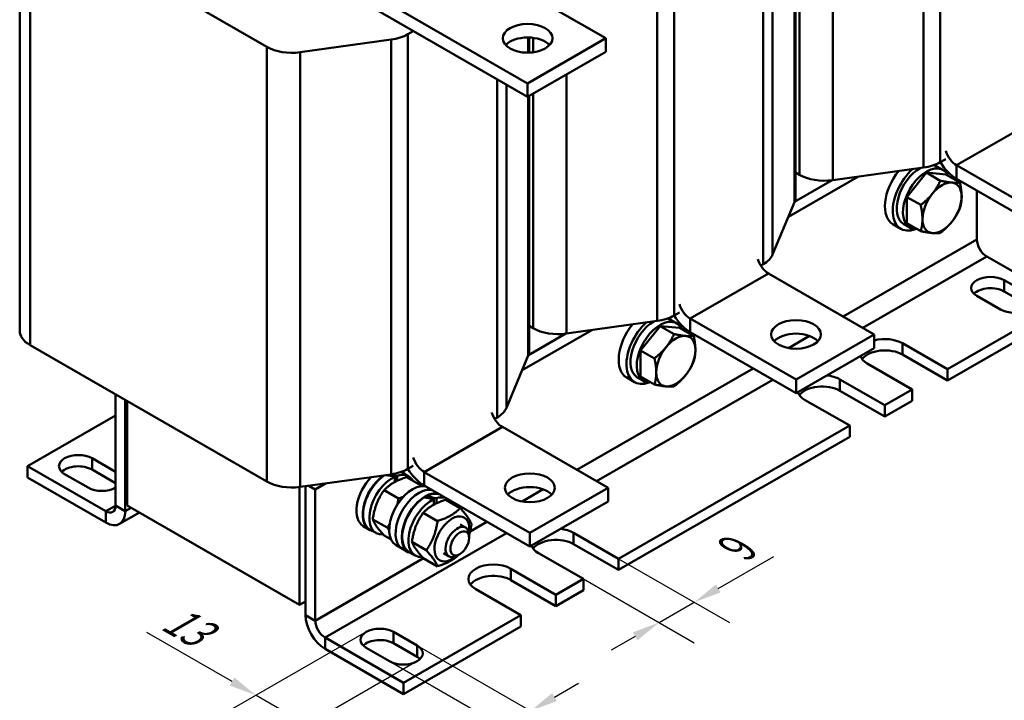
# Model space of a CAD drawing. Units: millimetres. Extents: x 0 to 840, y 0 to 594.
# Drawn here: x 571 to 749, y 199 to 322 of the extents above; entities that cross this region are included whole.
import ezdxf

# ---------------------------------------------------------------- set-up
doc = ezdxf.new("R2010")
doc.units = ezdxf.units.MM
doc.header["$LTSCALE"] = 2
for name, color, linetype, lineweight in [('Bemaßungen(DIN)', 7, 'Continuous', 25), ('Sichtbare Kanten(DIN)', 7, 'Continuous', 50), ('Sichtbare tangentiale Kanten(DIN)', 7, 'Continuous', 50)]:
    doc.layers.add(name, color=color, linetype=linetype, lineweight=lineweight)
doc.styles.add('Aktuell-BSI', font='arial.ttf')
doc.dimstyles.new('DIN - Meuthen', dxfattribs={"dimscale": 2, "dimtxt": 3.5, "dimasz": 2.5, "dimexe": 3.175, "dimexo": 0, "dimgap": 0.8, "dimtad": 1, "dimdec": 0, "dimrnd": 1e-08, "dimtxsty": 'Aktuell-BSI', "dimcen": 0.09, "dimdle": 10, "dimclrd": 7, "dimclre": 7, "dimclrt": 7, "dimadec": 0, "dimazin": 2, "dimtfac": 0.714286, "dimtdec": 1, "dimtmove": 0, "dimatfit": 3, "dimfxl": 1, "dimtolj": 1, "dimlwd": 25, "dimlwe": 25, "dimarcsym": 0})

# ---------------------------------------------------------------- blocks, each defined once
blk = doc.blocks.new('*D20')
at = {"layer": 'Bemaßungen(DIN)', "color": 7, "linetype": 'Continuous', "lineweight": 25, "transparency": 16777216}
for p, q in [((678.97, 224.7), (698.99, 213.17)), ((696.97, 219.33), (707.01, 225.12)), ((672.6, 221.04), (692.63, 209.51)), ((686.27, 213.17), (692.63, 216.84)), ((681.94, 210.68), (677.6, 208.18))]:
    blk.add_line(p, q, dxfattribs=at)
at = {"layer": 'Bemaßungen(DIN)', "color": 7, "linetype": 'Continuous', "transparency": 16777216}
for points in [[(696.55, 220.05), (697.38, 218.61), (692.63, 216.84)], [(681.52, 211.4), (682.35, 209.95), (686.27, 213.17)]]:
    blk.add_solid(points, dxfattribs=at)
at = {"layer": 'Defpoints', "color": 0, "linetype": 'Continuous', "transparency": 16777216}
for p in [(678.97, 224.7), (672.6, 221.04), (686.27, 213.17)]:
    blk.add_point(p, dxfattribs=at)
at = {"layer": 'Bemaßungen(DIN)', "color": 7, "linetype": 'Continuous', "lineweight": 25, "transparency": 16777216, "insert": (698.98, 229.07), "char_height": 7, "attachment_point": 1, "rotation": 29.936, "style": 'Aktuell-BSI'}
blk.add_mtext('\\A1;{\\Q-30.128;\\W0.816;\\H0.816x;9}', dxfattribs=at)
blk = doc.blocks.new('*D21')
at = {"layer": 'Bemaßungen(DIN)', "color": 7, "linetype": 'Continuous', "lineweight": 25, "transparency": 16777216}
for p, q in [((609.15, 202.52), (593.75, 211.38)), ((633.36, 211.47), (607.12, 196.36)), ((642.55, 206.18), (616.31, 191.06)), ((622.67, 194.73), (613.48, 200.02)), ((627.01, 192.23), (631.34, 189.74))]:
    blk.add_line(p, q, dxfattribs=at)
at = {"layer": 'Bemaßungen(DIN)', "color": 7, "linetype": 'Continuous', "transparency": 16777216}
for points in [[(609.56, 203.24), (608.73, 201.8), (613.48, 200.02)], [(627.42, 192.96), (626.59, 191.51), (622.67, 194.73)]]:
    blk.add_solid(points, dxfattribs=at)
at = {"layer": 'Defpoints', "color": 0, "linetype": 'Continuous', "transparency": 16777216}
for p in [(633.36, 211.47), (642.55, 206.18), (613.48, 200.02)]:
    blk.add_point(p, dxfattribs=at)
at = {"layer": 'Bemaßungen(DIN)', "color": 7, "linetype": 'Continuous', "lineweight": 25, "transparency": 16777216, "insert": (598.85, 217.03), "char_height": 7, "attachment_point": 1, "rotation": 330.064, "style": 'Aktuell-BSI'}
blk.add_mtext('\\A1;{\\Q30.128;\\W0.816;\\H0.816x;13}', dxfattribs=at)
blk = doc.blocks.new('*D22')
at = {"layer": 'Bemaßungen(DIN)', "color": 7, "linetype": 'Continuous', "lineweight": 25, "transparency": 16777216}
for p, q in [((642.55, 209.03), (669.42, 193.56)), ((637.6, 206.18), (664.47, 190.7)), ((667.39, 199.71), (671.72, 202.21)), ((663.06, 197.22), (658.11, 194.37)), ((653.77, 191.87), (643.79, 186.12))]:
    blk.add_line(p, q, dxfattribs=at)
at = {"layer": 'Bemaßungen(DIN)', "color": 7, "linetype": 'Continuous', "transparency": 16777216}
for points in [[(666.97, 200.44), (667.81, 198.99), (663.06, 197.22)], [(653.36, 192.6), (654.19, 191.15), (658.11, 194.37)]]:
    blk.add_solid(points, dxfattribs=at)
at = {"layer": 'Defpoints', "color": 0, "linetype": 'Continuous', "transparency": 16777216}
for p in [(642.55, 209.03), (637.6, 206.18), (658.11, 194.37)]:
    blk.add_point(p, dxfattribs=at)
at = {"layer": 'Bemaßungen(DIN)', "color": 7, "linetype": 'Continuous', "lineweight": 25, "transparency": 16777216, "insert": (641.52, 193.26), "char_height": 7, "attachment_point": 1, "rotation": 29.936, "style": 'Aktuell-BSI'}
blk.add_mtext('\\A1;{\\Q-30.128;\\W0.816;\\H0.816x;7}', dxfattribs=at)

msp = doc.modelspace()

# ---------------------------------------------------------------- linework, layer by layer
at = {"layer": 'Sichtbare Kanten(DIN)'}
for p, q in [((570.79, 265.86), (570.79, 344.35)), ((572.67, 341.74), (615.43, 317.12)), ((676.67, 318.66), (646.97, 335.77)), ((710.91, 335.93), (710.91, 289.93)), ((662.53, 310.52), (632.83, 327.62)), ((632.83, 325.17), (662.53, 308.07)), ((621.45, 316.14), (637.86, 318.42)), ((640.89, 319.39), (641.87, 319.96)), ((676.67, 318.66), (662.53, 310.52)), ((662.83, 318.8), (662.83, 316.08)), ((676.67, 318.66), (676.67, 316.21)), ((662.53, 308.07), (676.67, 316.21)), ((662.53, 310.52), (662.53, 308.07)), ((662.83, 308.24), (662.83, 262.24)), ((734.03, 295.31), (717.62, 293.04)), ((737.54, 294.88), (736.41, 295.53)), ((738.04, 296.86), (737.05, 296.29)), ((759.08, 284.74), (739.99, 295.73)), ((709.63, 286.44), (722.19, 293.67)), ((711.6, 294.01), (710.91, 294.41)), ((731.01, 290), (734.55, 294.4)), ((734.55, 294.4), (738.08, 294.08)), ((734.55, 294.4), (737.06, 292.95)), ((738.08, 294.08), (740.6, 292.63)), ((717.53, 293.02), (710.75, 289.12)), ((759.08, 282.28), (739.99, 293.28)), ((731.01, 285.28), (731.01, 290)), ((731.01, 290), (733.52, 288.56)), ((743.67, 291.16), (743.67, 282.33)), ((710.73, 289.07), (706.78, 279.62)), ((729.92, 284.26), (728.51, 285.08)), ((731.55, 284.48), (730.42, 285.13)), ((731.01, 285.28), (733.52, 283.84)), ((745.44, 279.27), (759.58, 271.12)), ((705.09, 277.88), (704.64, 277.62)), ((706.05, 276.19), (725.14, 265.19)), ((748.62, 274.99), (752.86, 272.55)), ((747.91, 269.7), (743.67, 272.14)), ((752.86, 270.51), (748.62, 272.95)), ((738.37, 258.91), (759.58, 271.12)), ((689.96, 269.17), (688.97, 268.6)), ((738.37, 256.86), (759.58, 269.08)), ((685.94, 267.62), (669.53, 265.35)), ((689.46, 267.19), (688.33, 267.84)), ((711, 257.05), (691.91, 268.04)), ((661.55, 258.75), (674.1, 265.98)), ((669.45, 265.33), (662.67, 261.43)), ((663.51, 266.32), (662.83, 266.72)), ((682.93, 262.31), (686.46, 266.71)), ((686.46, 266.71), (690, 266.39)), ((686.46, 266.71), (688.98, 265.26)), ((690, 266.39), (692.51, 264.94)), ((711, 254.6), (691.91, 265.59)), ((725.14, 265.19), (711, 257.05)), ((725.14, 262.74), (725.14, 265.19)), ((615.43, 238.63), (572.67, 263.26)), ((730.23, 263.59), (738.37, 258.91)), ((682.93, 257.59), (682.93, 262.31)), ((682.93, 262.31), (685.44, 260.87)), ((711, 254.6), (725.14, 262.74)), ((738.37, 256.86), (730.23, 261.55)), ((662.65, 261.38), (658.7, 251.93)), ((732, 255.24), (723.87, 259.93)), ((738.37, 258.91), (738.37, 256.86)), ((681.84, 256.58), (680.43, 257.39)), ((683.47, 256.79), (682.34, 257.44)), ((682.93, 257.59), (685.44, 256.15)), ((711, 254.6), (711, 257.05)), ((718.92, 257.08), (727.05, 252.39)), ((588.11, 254.37), (588.11, 234.28)), ((727.05, 250.35), (718.92, 255.03)), ((727.05, 252.39), (732, 255.24)), ((732, 253.2), (732, 255.24)), ((589.87, 233.26), (589.87, 253.35)), ((590.23, 253.15), (590.23, 234.29)), ((720.69, 248.73), (712.56, 253.41)), ((727.05, 250.35), (732, 253.2)), ((727.05, 252.39), (727.05, 250.35)), ((588.11, 250.56), (572.2, 241.4)), ((657, 250.19), (656.56, 249.93)), ((657.97, 248.5), (677.06, 237.5)), ((678.97, 224.7), (720.69, 248.73)), ((720.69, 246.68), (720.69, 248.73)), ((678.97, 222.66), (720.69, 246.68)), ((583.86, 242.82), (588.11, 240.38)), ((586.34, 233.26), (572.2, 241.4)), ((572.2, 241.4), (572.2, 239.36)), ((588.11, 238.34), (583.86, 240.78)), ((639.8, 240.41), (639.96, 240.31)), ((639.91, 240.23), (641.04, 239.58)), ((641.87, 241.48), (640.89, 240.91)), ((662.92, 229.36), (643.83, 240.35)), ((572.2, 239.36), (586.34, 231.21)), ((583.16, 237.53), (578.91, 239.97)), ((637.86, 239.93), (621.45, 237.66)), ((624.17, 237.22), (626.02, 238.29)), ((637.19, 239.74), (637.19, 239.84)), ((638.52, 238.53), (638.52, 239.51)), ((638.98, 239.68), (638.98, 238.76)), ((640.68, 239.42), (643.28, 237.92)), ((621.34, 216.37), (621.34, 237.64)), ((622.4, 237.79), (622.4, 214.53)), ((624.17, 237.22), (623.03, 237.88)), ((624.17, 237.22), (624.17, 213.51)), ((636.6, 237.06), (639.19, 235.57)), ((662.92, 226.91), (643.83, 237.9)), ((677.06, 237.5), (662.92, 229.36)), ((677.06, 235.05), (677.06, 237.5)), ((644.26, 235.67), (644.26, 235.99)), ((645.6, 234.46), (645.6, 235.44)), ((646.05, 235.61), (646.05, 234.69)), ((647.75, 235.34), (650.35, 233.85)), ((662.92, 226.91), (677.06, 235.05)), ((588.83, 230.97), (592.41, 233.03)), ((590.23, 234.29), (621.34, 216.37)), ((643.67, 232.99), (646.26, 231.5)), ((634.56, 231.8), (637.15, 230.31)), ((632.84, 230.57), (633.97, 229.92)), ((634.02, 230), (635.15, 229.35)), ((650.34, 230.87), (651.32, 230.31)), ((636.6, 228.89), (637.89, 228.15)), ((641.63, 227.73), (644.22, 226.23)), ((651.95, 228.43), (651.95, 228.93)), ((662.92, 226.91), (662.92, 229.36)), ((670.84, 229.39), (678.97, 224.7)), ((638.78, 227.15), (639.91, 226.49)), ((639.91, 226.49), (641.04, 225.84)), ((641.09, 225.93), (642.22, 225.28)), ((678.97, 222.66), (670.84, 227.34)), ((643.67, 224.82), (646.26, 223.32)), ((647.35, 225.67), (648.33, 225.11)), ((650.27, 225.51), (649.83, 225.26)), ((672.6, 221.04), (664.47, 225.72)), ((678.97, 224.7), (678.97, 222.66)), ((659.52, 222.87), (667.65, 218.19)), ((667.65, 216.15), (659.52, 220.83)), ((667.65, 218.19), (672.6, 221.04)), ((672.6, 219), (672.6, 221.04)), ((661.29, 214.52), (653.16, 219.21)), ((667.65, 216.15), (672.6, 219)), ((622.4, 216.98), (621.34, 216.37)), ((667.65, 218.19), (667.65, 216.15)), ((640.08, 202.31), (661.29, 214.52)), ((661.29, 212.48), (661.29, 214.52)), ((640.08, 200.26), (661.29, 212.48)), ((625.94, 210.45), (640.08, 202.31)), ((638.31, 211.47), (642.55, 209.03)), ((625.94, 208.41), (640.08, 200.26)), ((637.6, 206.18), (633.36, 208.62)), ((642.55, 206.98), (638.31, 209.43)), ((640.08, 202.31), (640.08, 200.26))]:
    msp.add_line(p, q, dxfattribs=at)
for centre, major_axis, ratio in [((662.53, 318.66), (-4.5, 0), 0.575862), ((711, 265.19), (4.5, 0), 0.575862), ((662.92, 237.5), (4.5, 0), 0.575862), ((650.26, 227.46), (1.19, 2.07), 0.578093)]:
    msp.add_ellipse(centre, major_axis=major_axis, ratio=ratio, dxfattribs=at)
for centre, major_axis, ratio, start_param, end_param in [((636.36, 322), (-6.4, 0), 0.575862, 1.807057, 2.356194), ((662.53, 316.21), (-4.5, 0), 0.575862, 3.634548, 5.79023), ((619.95, 319.72), (-6.4, 0), 0.575862, 0.785398, 1.807057), ((739.99, 298.18), (-1.5, 2.6), 0.578093, 1.190048, 2.358128), ((733.42, 290.33), (-2.99, -5.2), 0.578093, 3.930383, 6.283185), ((734.55, 289.68), (2.99, 5.2), 0.578093, 5.904034, 9.803929), ((732.53, 298.89), (6.4, 0), 0.575862, 4.94865, 5.497787), ((733.42, 290.33), (2.99, 5.2), 0.578093, 0, 0.169118), ((733.42, 290.33), (3.49, 6.07), 0.578093, 6.231414, 6.236594), ((739.99, 298.18), (-2.99, 5.2), 0.578093, 1.600398, 2.358128), ((716.12, 296.62), (6.4, 0), 0.575862, 3.926991, 4.94865), ((732, 291.14), (-3.49, -6.07), 0.578093, 4.44637, 6.283185), ((733.42, 290.33), (-3.49, -6.07), 0.578093, 4.206846, 6.892713), ((733.42, 290.33), (3.49, 6.07), 0.578093, 5.673658, 5.827161), ((737.38, 288.05), (2.5, 4.33), 0.578093, 0.259866, 1.307063), ((737.38, 288.05), (2.5, 4.33), 0.578093, 5.495853, 6.543051), ((704.52, 289.93), (6.4, 0), 0.575862, 6.046924, 6.283185), ((737.38, 288.05), (-2.5, -4.33), 0.578093, 4.448656, 5.495853), ((737.38, 288.05), (2.5, 4.33), 0.578093, 4.448656, 5.495853), ((737.38, 288.05), (-2.5, -4.33), 0.578093, 5.495853, 6.543051), ((737.38, 288.05), (-2.5, -4.33), 0.578093, 0.259866, 1.307063), ((745.44, 281.31), (1.25, -2.17), 0.578093, 3.928925, 5.499721), ((700.56, 280.48), (6.4, 0), 0.575862, 5.497787, 6.046924), ((706.05, 278.64), (1.5, -2.6), 0.578093, 4.33164, 5.499721), ((746.14, 273.57), (-3.5, 0), 0.575862, 3.926991, 7.068583), ((746.14, 271.52), (-3.5, 0), 0.575862, 3.926991, 5.751446), ((750.39, 271.12), (3.5, 0), 0.575862, 3.926991, 7.068583), ((691.91, 270.49), (-1.5, 2.6), 0.578093, 1.190048, 2.358128), ((684.45, 271.2), (6.4, 0), 0.575862, 4.94865, 5.497787), ((685.33, 262.64), (3.49, 6.07), 0.578093, 6.231414, 6.236594), ((691.91, 270.49), (-2.99, 5.2), 0.578093, 1.600398, 2.358128), ((683.92, 263.46), (-3.49, -6.07), 0.578093, 4.44637, 6.283185), ((685.33, 262.64), (-3.49, -6.07), 0.578093, 4.206846, 6.892713), ((685.33, 262.64), (-2.99, -5.2), 0.578093, 3.930383, 6.283185), ((686.46, 261.99), (2.99, 5.2), 0.578093, 5.904034, 9.803929), ((685.33, 262.64), (2.99, 5.2), 0.578093, 0, 0.169118), ((685.33, 262.64), (3.49, 6.07), 0.578093, 5.673658, 5.827161), ((577.19, 265.86), (-6.4, 0), 0.575862, 0, 0.785398), ((668.04, 268.93), (6.4, 0), 0.575862, 3.926991, 4.94865), ((689.29, 260.36), (2.5, 4.33), 0.578093, 0.259866, 1.307063), ((711, 262.74), (-4.5, 0), 0.575862, 3.634548, 5.79023), ((689.29, 260.36), (2.5, 4.33), 0.578093, 5.495853, 6.543051), ((727.05, 261.76), (4.5, 0), 0.575862, 0.785398, 2.008945), ((656.43, 262.24), (6.4, 0), 0.575862, 6.046924, 6.283185), ((689.29, 260.36), (-2.5, -4.33), 0.578093, 4.448656, 5.495853), ((689.29, 260.36), (2.5, 4.33), 0.578093, 4.448656, 5.495853), ((727.05, 259.72), (-4.5, 0), 0.575862, 3.926991, 5.877815), ((727.05, 261.76), (-4.5, 0), 0.575862, 0.181909, 0.785398), ((689.29, 260.36), (-2.5, -4.33), 0.578093, 5.495853, 6.543051), ((689.29, 260.36), (-2.5, -4.33), 0.578093, 0.259866, 1.307063), ((715.74, 255.24), (4.5, 0), 0.575862, 0.785398, 1.388887), ((715.74, 255.24), (-4.5, 0), 0.575862, 0.181909, 0.785398), ((715.74, 253.2), (-4.5, 0), 0.575862, 3.926991, 5.877815), ((657.97, 250.95), (1.5, -2.6), 0.578093, 4.33164, 5.499721), ((652.48, 252.79), (6.4, 0), 0.575862, 5.497787, 6.046924), ((581.39, 241.4), (-3.5, 0), 0.575862, 3.926991, 7.068583), ((643.83, 242.81), (-1.5, 2.6), 0.578093, 1.190048, 2.358128), ((581.39, 239.36), (-3.5, 0), 0.575862, 3.926991, 5.751446), ((636.36, 243.51), (6.4, 0), 0.575862, 4.94865, 5.497787), ((638.1, 234.46), (2.94, 5.11), 0.578093, 5.952143, 6.854249), ((636.97, 235.11), (2.94, 5.11), 0.578093, 0, 0.084577), ((636.97, 235.11), (2.99, 5.2), 0.578093, 6.100357, 6.338723), ((643.83, 242.81), (-2.99, 5.2), 0.578093, 1.600398, 2.358128), ((619.95, 241.24), (6.4, 0), 0.575862, 3.926991, 4.94865), ((635.84, 235.77), (-2.99, -5.2), 0.578093, 4.300088, 6.283185), ((636.97, 235.11), (-2.99, -5.2), 0.578093, 4.026062, 6.466014), ((636.97, 235.11), (-2.94, -5.11), 0.578093, 3.990817, 6.283185), ((638.1, 234.46), (-2.94, -5.11), 0.578093, 3.822545, 6.65427), ((637.36, 234.89), (-11.36, 2.12), 0.411336, 4.686573, 4.835504), ((636.57, 235.34), (-11.36, 2.12), 0.411336, 4.576685, 4.675296), ((585.63, 238.96), (-3.5, 0), 0.575862, 0.785398, 2.356194), ((641.77, 232.35), (-2.99, -5.2), 0.578093, 3.375346, 6.283185), ((642.91, 231.69), (-2.99, -5.2), 0.578093, 3.375346, 6.283185), ((642.91, 231.69), (-2.99, -5.2), 0.578093, 3.375346, 6.283185), ((644.04, 231.04), (-2.99, -5.2), 0.578093, 3.375346, 6.466014), ((644.04, 231.04), (2.94, 5.11), 0.578093, 0.146472, 0.729201), ((662.92, 235.05), (-4.5, 0), 0.575862, 3.634548, 5.79023), ((644.04, 231.04), (-2.94, -5.11), 0.578093, 3.979321, 6.283185), ((645.17, 230.39), (-2.94, -5.11), 0.578093, 3.822545, 6.65427), ((644.43, 230.82), (-11.36, 2.12), 0.411336, 4.686573, 4.843349), ((643.65, 231.27), (-11.36, 2.12), 0.411336, 4.576685, 4.734821), ((645.17, 230.39), (2.94, 5.11), 0.578093, 0.146472, 0.571064), ((645.17, 230.39), (2.94, 5.11), 0.578093, 5.952143, 6.136713), ((586.34, 235.3), (1.25, -2.17), 0.578093, 5.499721, 7.070517), ((586.34, 235.3), (2.5, -4.33), 0.578093, 5.499721, 7.070517), ((648.85, 228.27), (2.22, 3.86), 0.578093, 5.285746, 10.422217), ((649.83, 227.71), (1.5, 2.6), 0.578093, 5.495853, 10.21211), ((667.65, 227.55), (4.5, 0), 0.575862, 0.785398, 1.388887), ((667.65, 225.51), (-4.5, 0), 0.575862, 3.926991, 5.877815), ((667.65, 227.55), (-4.5, 0), 0.575862, 0.181909, 0.785398), ((656.34, 221.04), (-4.5, 0), 0.575862, 3.926991, 7.068583), ((656.34, 219), (-4.5, 0), 0.575862, 3.926991, 5.877815), ((625.94, 212.5), (2.5, -4.33), 0.578093, 3.928925, 5.499721), ((625.94, 212.5), (1.25, -2.17), 0.578093, 3.928925, 5.499721), ((635.84, 210.05), (-3.5, 0), 0.575862, 3.926991, 7.068583), ((635.84, 208), (-3.5, 0), 0.575862, 3.926991, 5.751446), ((640.08, 207.6), (3.5, 0), 0.575862, 3.926991, 7.068583), ((640.08, 205.56), (-3.5, 0), 0.575862, 3.673332, 3.926991)]:
    msp.add_ellipse(centre, major_axis=major_axis, ratio=ratio, start_param=start_param, end_param=end_param, dxfattribs=at)
for points, weights in [([(735.61, 290.57), (736.43, 291.59), (737.06, 292.95)], [1, 1.0379548493, 1]), ([(737.06, 292.95), (738.32, 292.68), (739.14, 292.61)], [1, 1.0379548493, 1]), ([(739.14, 292.61), (739.96, 292.53), (740.6, 292.63)], [1, 1.0379548493, 1]), ([(740.6, 292.63), (740.91, 291.18), (740.91, 290.09)], [1, 1.0379548493, 1]), ([(733.52, 288.56), (734.79, 289.55), (735.61, 290.57)], [1, 1.0379548493, 1]), ([(740.91, 290.09), (740.91, 288.99), (740.6, 287.91)], [1, 1.0379548493, 1]), ([(733.84, 286.01), (733.84, 287.11), (733.52, 288.56)], [1, 1.0379548493, 1]), ([(740.6, 287.91), (739.96, 286.55), (739.14, 285.53)], [1, 1.0379548493, 1]), ([(733.52, 283.84), (733.84, 284.92), (733.84, 286.01)], [1, 1.0379548493, 1]), ([(739.14, 285.53), (738.32, 284.51), (737.06, 283.51)], [1, 1.0379548493, 1]), ([(735.61, 283.49), (734.79, 283.57), (733.52, 283.84)], [1, 1.0379548493, 1]), ([(737.06, 283.51), (736.43, 283.42), (735.61, 283.49)], [1, 1.0379548493, 1]), ([(687.52, 262.88), (688.34, 263.9), (688.98, 265.26)], [1, 1.0379548493, 1]), ([(688.98, 265.26), (690.24, 264.99), (691.06, 264.92)], [1, 1.0379548493, 1]), ([(691.06, 264.92), (691.88, 264.84), (692.51, 264.94)], [1, 1.0379548493, 1]), ([(692.51, 264.94), (692.83, 263.49), (692.83, 262.4)], [1, 1.0379548493, 1]), ([(685.44, 260.87), (686.7, 261.86), (687.52, 262.88)], [1, 1.0379548493, 1]), ([(692.83, 262.4), (692.83, 261.3), (692.51, 260.22)], [1, 1.0379548493, 1]), ([(685.76, 258.32), (685.76, 259.42), (685.44, 260.87)], [1, 1.0379548493, 1]), ([(692.51, 260.22), (691.88, 258.86), (691.06, 257.84)], [1, 1.0379548493, 1]), ([(685.44, 256.15), (685.76, 257.23), (685.76, 258.32)], [1, 1.0379548493, 1]), ([(687.52, 255.8), (686.7, 255.88), (685.44, 256.15)], [1, 1.0379548493, 1]), ([(691.06, 257.84), (690.24, 256.82), (688.98, 255.82)], [1, 1.0379548493, 1]), ([(688.98, 255.82), (688.34, 255.73), (687.52, 255.8)], [1, 1.0379548493, 1]), ([(640.68, 239.42), (638.05, 238.58), (636.6, 237.06)], [1, 1.15470053838, 1]), ([(636.6, 237.06), (634.99, 234.77), (634.56, 231.8)], [1, 1.15470053838, 1]), ([(643.13, 237.78), (643.2, 237.85), (643.28, 237.92)], [1.01260943216, 1.0065850152, 1]), ([(643.28, 237.92), (643.33, 237.86), (643.37, 237.81)], [1, 1.00416999032, 1.00811517445]), ([(638.99, 234.44), (639.11, 234.97), (639.19, 235.57)], [1.04544915378, 1.02767572979, 1]), ([(639.19, 235.57), (639.68, 235.72), (640.09, 235.88)], [1, 1.02529034054, 1.04231178517]), ([(647.75, 235.34), (645.12, 234.51), (643.67, 232.99)], [1, 1.15470053838, 1]), ([(643.67, 232.99), (642.06, 230.7), (641.63, 227.73)], [1, 1.15470053838, 1]), ([(646.26, 231.5), (648.89, 232.33), (650.35, 233.85)], [1, 1.15470053838, 1]), ([(650.35, 233.85), (651.96, 232.05), (652.39, 230.94)], [1, 1.15470053838, 1]), ([(634.56, 231.8), (634.99, 230.68), (636.6, 228.89)], [1, 1.15470053838, 1]), ([(644.22, 226.23), (645.83, 228.53), (646.26, 231.5)], [1, 1.15470053838, 1]), ([(637.15, 230.31), (637.42, 230.68), (637.64, 231.04)], [1, 1.02238849473, 1.03829679616]), ([(637.53, 229.87), (637.35, 230.08), (637.15, 230.31)], [1.03051775705, 1.0171629996, 1]), ([(652.39, 230.94), (652.22, 229.81), (651.95, 228.89)], [1, 1.05365981458, 1.07009447493]), ([(641.63, 227.73), (642.06, 226.61), (643.67, 224.82)], [1, 1.15470053838, 1]), ([(646.26, 223.32), (645.83, 224.44), (644.22, 226.23)], [1, 1.15470053838, 1]), ([(650.07, 225.4), (648.71, 224.1), (646.26, 223.32)], [1.0232938426, 1.14201308036, 1])]:
    msp.add_rational_spline(points, weights, degree=2, dxfattribs=at)
at = {"layer": 'Sichtbare tangentiale Kanten(DIN)'}
for p, q in [((734.03, 373.8), (734.03, 295.31)), ((737.05, 296.29), (737.05, 374.77)), ((688.97, 268.6), (688.97, 347.08)), ((685.94, 346.11), (685.94, 267.62)), ((572.67, 263.26), (572.67, 341.74)), ((717.62, 293.04), (717.62, 339.79)), ((705.09, 338.94), (705.09, 277.88)), ((706.78, 279.62), (706.78, 337.96)), ((711.6, 336.32), (711.6, 294.01)), ((710.73, 335.83), (710.73, 289.07)), ((637.86, 318.42), (637.86, 239.93)), ((640.89, 240.91), (640.89, 319.39)), ((662.65, 318.8), (662.65, 316.07)), ((663.51, 318.74), (663.51, 316.14)), ((615.43, 317.12), (615.43, 238.63)), ((658.7, 317.3), (658.7, 317.57)), ((621.45, 237.66), (621.45, 316.14)), ((657, 311.25), (657, 250.19)), ((669.53, 265.35), (669.53, 312.1)), ((658.7, 251.93), (658.7, 310.27)), ((662.65, 308.14), (662.65, 261.38)), ((663.51, 308.63), (663.51, 266.32)), ((739.99, 295.73), (754.13, 303.88)), ((739.99, 293.28), (739.99, 295.73)), ((743.67, 282.33), (719.53, 268.43)), ((745.44, 279.27), (723.07, 266.39)), ((691.91, 268.04), (706.05, 276.19)), ((748.62, 272.95), (748.62, 274.99)), ((691.91, 265.59), (691.91, 268.04)), ((713.43, 264.92), (709.62, 262.72)), ((730.23, 261.55), (730.23, 263.59)), ((703.25, 259.06), (671.44, 240.74)), ((706.8, 257.02), (674.98, 238.7)), ((718.92, 255.03), (718.92, 257.08)), ((643.83, 240.35), (657.97, 248.5)), ((583.86, 240.78), (583.86, 242.82)), ((643.83, 237.9), (643.83, 240.35)), ((665.35, 237.23), (661.54, 235.04)), ((586.34, 233.26), (588.11, 234.27)), ((586.34, 231.21), (586.34, 233.26)), ((589.87, 233.26), (588.11, 234.28)), ((590.94, 233.88), (589.87, 233.26)), ((655.17, 231.37), (652.14, 229.62)), ((658.71, 229.33), (625.94, 210.45)), ((670.84, 227.34), (670.84, 229.39)), ((643.73, 224.78), (624.17, 213.51)), ((659.52, 220.83), (659.52, 222.87)), ((624.17, 213.51), (622.4, 214.53)), ((625.94, 210.45), (625.94, 208.41)), ((638.31, 209.43), (638.31, 211.47)), ((642.55, 206.98), (642.55, 209.03))]:
    msp.add_line(p, q, dxfattribs=at)

# ---------------------------------------------------------------- dimensions: what is measured, and where the dimension line sits
at = {"layer": 'Bemaßungen(DIN)', "color": 7, "linetype": 'Continuous', "lineweight": 25}
for base, p1, p2, angle, text, picture, middle in [((686.27, 213.17), (678.97, 224.7), (672.6, 221.04), 29.936, '{\\Q-30.128;\\W0.816;\\H0.816x;<>}', '*D20', (704.15, 223.47)), ((613.48, 200.02), (642.55, 206.18), (633.36, 211.47), 330.064, '{\\Q30.128;\\W0.816;\\H0.816x;<>}', '*D21', (599.28, 208.2)), ((658.11, 194.37), (642.55, 209.03), (637.6, 206.18), 29.936, '{\\Q-30.128;\\W0.816;\\H0.816x;<>}', '*D22', (646.61, 187.75))]:
    dim = msp.add_linear_dim(base=base, p1=p1, p2=p2, angle=angle, text=text, dimstyle='DIN - Meuthen', override={"dimdec": 0, "dimlfac": 1.225534, "dimtp": 0, "dimtm": 0, "dimtdec": 1, "dimtofl": 1, "dimatfit": 1}, dxfattribs=at)
    dim.commit()
    dim.dimension.update_dxf_attribs({"geometry": picture, "text_midpoint": middle, "dimtype": 160})

doc.saveas('drawing.dxf')
